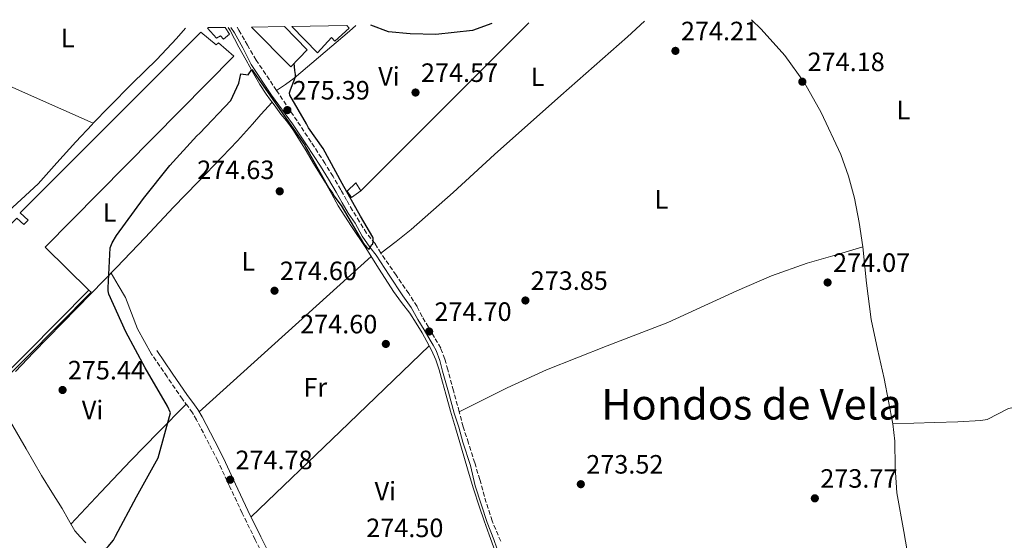
# Model space of a CAD drawing. Units: metres. Extents: x 601397 to 604871, y 4675961 to 4678324.
# Drawn here: x 602867 to 603239, y 4678102 to 4678299 of the extents above; entities that cross this region are included whole.
import ezdxf
from ezdxf.enums import TextEntityAlignment as Align

# ---------------------------------------------------------------- set-up
doc = ezdxf.new("R2010")
doc.units = ezdxf.units.M
doc.header["$MEASUREMENT"] = 0
doc.linetypes.add('DGN Style 1', pattern=[1.045693079995523, 0.001739921930109024, -1.043953158065414])
doc.linetypes.add('DGN Style 3', pattern=[2.435890702152634, 1.739921930109024, -0.6959687720436097])
for name, color, linetype, lineweight in [('Acequia sin especificar', 4, 'Continuous', 0), ('Camino', 7, 'DGN Style 3', 0), ('Caseta-cabaña', 1, 'Continuous', 0), ('Cauce permanente no visto', 142, 'DGN Style 1', 13), ('Cota de punto acotado terreno', 7, 'Continuous', 0), ('Curva de nivel directora', 30, 'Continuous', 30), ('Etiqueta de uso rústico', 92, 'Continuous', 0), ('Invernadero', 7, 'Continuous', 0), ('Línea  de muro-pared o tapia', 1, 'Continuous', 13), ('Línea de cambio de uso (parcela vista)', 92, 'Continuous', 0), ('Margen derecho', 7, 'Continuous', 0), ('Punto acotado terreno (símbolo)', 7, 'Continuous', 0), ('Texto de Área (paraje) menor', 7, 'Continuous', 0)]:
    doc.layers.add(name, color=color, linetype=linetype, lineweight=lineweight)
doc.styles.add('Style-Arial', font='arial.ttf')

# ---------------------------------------------------------------- blocks, each defined once
blk = doc.blocks.new('5PATER')
at = {"layer": 'Cauce permanente no visto', "linetype": 'Continuous', "lineweight": 0}
h = blk.add_hatch(color=51, dxfattribs=at)
edge = h.paths.add_edge_path()
edge.add_ellipse((0, 0), major_axis=(-0.1095731443231308, -0.1110710700762829), ratio=0.9994222409660317, start_angle=0, end_angle=360)

msp = doc.modelspace()

# ---------------------------------------------------------------- linework, layer by layer
at = {"layer": 'Acequia sin especificar', "color": 4, "linetype": 'Continuous', "lineweight": 0}
for points in [[(602946.0999999996, 4678296.279999999, 275.0500000000029), (602946.8200000003, 4678295.140000001, 275.0500000000029), (602948.5099999999, 4678291.970000001, 274.9900000000052), (602950.1799999997, 4678288.800000001, 274.929999999993), (602952.9299999997, 4678283.850000001, 274.8500000000058), (602955.6900000004, 4678278.91, 274.7799999999988), (602958.0199999996, 4678274.640000001, 274.7599999999948), (602960.4299999997, 4678271, 274.7599999999948), (602962.0800000001, 4678268.82, 274.75), (602962.7000000002, 4678268, 274.7400000000052)], [(602962.7000000002, 4678268, 274.7400000000052), (602958.3799999999, 4678263.300000001, 274.3899999999995), (602955.2999999998, 4678259.689999999, 274.4499999999971), (602949.6600000003, 4678253.449999999, 274.429999999993), (602943.8300000001, 4678247.369999999, 274.3800000000047), (602934.6600000003, 4678237.859999999, 274.4499999999971), (602925.4900000002, 4678228.34, 274.5200000000041), (602914.7300000006, 4678216.9, 274.5800000000018), (602903.9100000003, 4678205.51, 274.6199999999953), (602899.1100000005, 4678200.619999999, 274.5899999999965), (602894.2999999998, 4678195.720000001, 274.5500000000029), (602883.4100000003, 4678184.57, 274.6699999999983), (602872.5300000003, 4678173.42, 274.8300000000018), (602865.7400000002, 4678166.289999999, 274.8699999999953)], [(602962.7000000002, 4678268, 274.7400000000052), (602964.1399999997, 4678266.09, 274.7100000000065), (602965.9400000004, 4678263.49, 274.6199999999953), (602968.0999999996, 4678260.980000001, 274.5399999999936), (602970.4800000006, 4678257.710000001, 274.4700000000012), (602972.6699999999, 4678254.310000001, 274.4100000000035), (602975.5099999999, 4678249.609999999, 274.3699999999953), (602978.3499999996, 4678244.91, 274.3300000000018), (602980.5800000001, 4678241.25, 274.2799999999988), (602982.8200000003, 4678237.58, 274.2400000000052), (602985.2400000002, 4678233.220000001, 274.2400000000052), (602987.6900000004, 4678228.880000001, 274.2599999999948), (602992.7300000006, 4678221.100000001, 274.25), (602997.8099999996, 4678213.350000001, 274.25), (603003.1500000004, 4678204.92, 274.2700000000041), (603008.5, 4678196.51, 274.2899999999936), (603011.5999999996, 4678192.380000001, 274.2599999999948), (603014.7400000002, 4678188.27, 274.2400000000052), (603017.0899999999, 4678184.57, 274.2299999999959), (603019.3399999999, 4678180.82, 274.2200000000012), (603021.2000000002, 4678177.600000001, 274.2100000000065), (603022.9500000002, 4678174.300000001, 274.2100000000065), (603024.5499999998, 4678170.680000001, 274.2100000000065), (603025.7999999998, 4678166.930000001, 274.1999999999971), (603027.04, 4678162.300000001, 274.1900000000023), (603028.2800000003, 4678157.680000001, 274.1499999999942), (603030.0999999996, 4678151.33, 273.929999999993), (603031.9400000004, 4678144.980000001, 273.6699999999983), (603034.2199999997, 4678137.25, 273.5), (603036.5199999996, 4678129.529999999, 273.429999999993), (603038.6799999997, 4678122.26, 273.4700000000012), (603041.0199999996, 4678115.050000001, 273.5099999999948), (603042.8700000001, 4678109.800000001, 273.5099999999948), (603044.7400000002, 4678104.57, 273.5299999999988), (603046.8200000003, 4678098.699999999, 273.570000000007)], [(602863.9100000003, 4678147.25, 274.8300000000018), (602869.7199999997, 4678137.08, 274.7299999999959), (602875.5899999999, 4678126.939999999, 274.6600000000035), (602879.4400000004, 4678120.689999999, 274.7400000000052), (602883.3499999996, 4678114.460000001, 274.8300000000018), (602885.7300000006, 4678110.279999999, 274.8699999999953), (602888.1600000003, 4678106.130000001, 274.8999999999942), (602890.1900000004, 4678103.75, 274.9100000000035), (602892.3499999996, 4678101.49, 274.8999999999942)]]:
    msp.add_polyline3d(points, dxfattribs=at)
at = {"layer": 'Camino', "color": 7, "linetype": 'DGN Style 3', "lineweight": 0}
for points in [[(603049.0699999994, 4678102.140000002, 274.8800000000048), (603045.8199999996, 4678109.86, 274.8800000000048), (603043.5899999987, 4678116.760000002, 274.8800000000048), (603041.1700000003, 4678125.420000004, 274.8899999999994), (603039.2300000001, 4678131.720000001, 274.9100000000034), (603036.8999999989, 4678139.25, 274.9499999999972), (603034.8400000002, 4678145.38, 274.9700000000012), (603033.3899999995, 4678151.09, 274.9900000000053), (603031.2300000006, 4678159, 274.9700000000012), (603029.0599999978, 4678166.88, 274.9499999999972), (603027.9899999973, 4678170.99, 274.9900000000053), (603026.4200000003, 4678175.090000002, 275.0200000000042), (603025.2399999979, 4678177.170000004, 274.9900000000053), (603024.1000000002, 4678179.080000004, 274.9499999999972), (603021.8000000002, 4678183.000000002, 274.9700000000012), (603019.4299999987, 4678186.969999999, 274.9900000000053), (603017.4400000017, 4678190.82, 274.9600000000063), (603014.3000000011, 4678195.680000001, 274.9199999999983), (603009.5100000012, 4678202.620000003, 274.8699999999953), (603003.8000000003, 4678210.940000001, 274.8500000000059), (603001.5799999986, 4678214.580000003, 274.9100000000034), (602998.4200000024, 4678218.510000002, 274.9900000000053), (602995.729999999, 4678222.830000003, 274.9499999999972), (602993.0799999981, 4678227.149999999, 274.9199999999983), (602990.8500000018, 4678231.020000001, 274.8899999999994), (602988.6399999991, 4678234.949999999, 274.8800000000048), (602985.7100000009, 4678239.970000001, 274.9299999999931), (602982.6599999999, 4678244.930000001, 274.9900000000053), (602977.4200000007, 4678252.960000001, 275.0399999999937), (602972.120000001, 4678260.930000002, 275.0899999999966), (602964.3700000016, 4678272.460000004, 275.2700000000041), (602956.6700000014, 4678283.949999999, 275.3699999999955), (602953.4200000016, 4678289.510000003, 275.3300000000017), (602950.1799999983, 4678295.230000001, 275.2700000000041), (602949.4499999996, 4678296.330000003, 275.2599999999947)], [(602989.589999999, 4678042.219999999, 274.5299999999989), (602987.3099999991, 4678041.969999999, 274.5299999999989), (602985.0300000014, 4678044.120000001, 274.4600000000065), (602983.5499999997, 4678046.399999999, 274.4600000000065), (602982.3400000003, 4678048.580000003, 274.4600000000065), (602978.7600000018, 4678056.24, 274.4600000000065), (602975.1799999988, 4678063.790000001, 274.4600000000065), (602973.1299999991, 4678067.960000002, 274.4900000000052), (602971.0599999971, 4678072.160000001, 274.5299999999989), (602966.170000001, 4678082.460000001, 274.570000000007), (602961.3000000005, 4678092.730000001, 274.6000000000059), (602956.3599999986, 4678102.730000002, 274.6399999999995), (602951.3799999986, 4678112.770000001, 274.6699999999984), (602946.7699999998, 4678122.649999999, 274.7799999999989), (602942.1799999987, 4678132.469999999, 274.9199999999983), (602938.9699999989, 4678138.800000001, 274.9700000000012), (602935.6700000019, 4678145.120000003, 275.0299999999988), (602934.1700000021, 4678147.980000001, 275.1100000000006), (602932.6099999998, 4678150.670000002, 275.1699999999982), (602930.7999999992, 4678153.16, 275.1499999999942), (602928.829999998, 4678155.770000001, 275.1300000000047), (602922.9899999973, 4678164.309999999, 275.0599999999977), (602917.1900000015, 4678172.800000001, 274.9400000000023)]]:
    msp.add_polyline3d(points, dxfattribs=at)
at = {"layer": 'Caseta-cabaña', "color": 1, "linetype": 'Continuous', "lineweight": 0}
for points in [[(602938.6799999997, 4678296.17, 277.3500000000058), (602945.0199999996, 4678296.26, 277.5200000000041), (602946.5599999996, 4678293.699999999, 277.75), (602944.3099999996, 4678291.859999999, 277.429999999993), (602943.2100000001, 4678293.07, 277.429999999993), (602941.6500000004, 4678292.140000001, 277.3899999999995), (602938.3499999996, 4678295.939999999, 277.3600000000006)], [(602996.1699999999, 4678234.560000001, 277.1100000000006), (602992.7000000002, 4678231.99, 277.25), (602991.04, 4678234.42, 276.9700000000012), (602994.3099999996, 4678237.52, 276.929999999993)]]:
    msp.add_polyline3d(points, close=True, dxfattribs=at)
for points in [[(602938.6799999997, 4678296.17, 277.3500000000058), (602938.3499999996, 4678295.939999999, 277.3600000000006), (602941.6500000004, 4678292.140000001, 277.3899999999995), (602943.2100000001, 4678293.07, 277.429999999993), (602944.3099999996, 4678291.859999999, 277.429999999993), (602946.5599999996, 4678293.699999999, 277.75), (602945.0199999996, 4678296.26, 277.5200000000041)], [(602994.3099999996, 4678237.52, 276.929999999993), (602991.04, 4678234.42, 276.9700000000012), (602992.7000000002, 4678231.99, 277.25), (602996.1699999999, 4678234.560000001, 277.1100000000006), (602994.3099999996, 4678237.52, 276.929999999993)]]:
    msp.add_polyline3d(points, dxfattribs=at)
at = {"layer": 'Curva de nivel directora', "color": 30, "linetype": 'Continuous', "lineweight": 30, "elevation": 275, "flags": 128}
for points in [[(603045.6999999988, 4678297.74), (603038.3899999997, 4678295.090000002), (603024.5599999984, 4678293.570000002), (603014.8800000001, 4678293.850000001), (603006.7100000004, 4678294.539999999), (603000.0299999996, 4678297.070000002)], [(602901.0099999988, 4678195.51), (602900.7400000006, 4678196.710000004), (602900.7099999993, 4678197.91), (602901.4899999994, 4678212.960000002), (602902.2800000006, 4678214.910000001), (602903.8799999988, 4678217.600000001), (602914.0699999989, 4678231.59), (602924.0600000002, 4678244.140000001), (602934.2100000002, 4678255.359999999), (602935.389999998, 4678256.36), (602947.0699999991, 4678268.710000002), (602950.1600000004, 4678275.230000002), (602950.9000000004, 4678278.740000002), (602953.6099999994, 4678278.390000001), (602954.9999999995, 4678280.359999999), (602975.0499999991, 4678251.730000001), (602975.4299999991, 4678250.850000001), (602976.7199999989, 4678248.77), (602984.1399999997, 4678235.58), (602985.6100000005, 4678233.500000001), (602985.9900000005, 4678232.630000002), (602988.7399999996, 4678229.000000002), (602997.249999999, 4678214.609999999), (602998.3499999987, 4678213.220000002), (602999.0700000006, 4678212.720000001), (602999.2499999994, 4678212.37), (602999.9299999991, 4678213.270000001), (603000.2599999999, 4678214.16), (603000.7800000005, 4678214.529999999), (603000.9300000003, 4678215.410000003), (603000.899999999, 4678216.65), (603000.709999999, 4678216.99), (602996.0800000001, 4678224.980000001), (602989.209999999, 4678237.310000002), (602981.9600000003, 4678250.510000001), (602976.4500000007, 4678258.289999999), (602975.7099999986, 4678259.86), (602969.4099999998, 4678270.609999999), (602969.2099999986, 4678271.49), (602969.7000000003, 4678272.740000002), (602971.5099999986, 4678277.550000002), (602971.4799999995, 4678278.430000001), (602971.2599999983, 4678280.010000001), (602970.99, 4678282.720000003)], [(602862.6500000008, 4678045.220000001), (602870.4499999994, 4678058.54), (602879.8999999998, 4678073.12), (602889.9800000003, 4678086.75), (602895.1300000002, 4678096.27), (602894.6299999995, 4678096.980000001), (602895.3200000002, 4678098.08), (602896.1600000006, 4678098.220000002), (602897.1199999995, 4678098.130000002), (602898.6699999986, 4678098.529999999), (602899.5, 4678099.039999999), (602900.7899999997, 4678100.15), (602902.77, 4678102.609999999), (602903.5700000003, 4678104.08), (602911.4499999993, 4678118.970000001), (602919.6999999994, 4678133.630000001), (602924.269999998, 4678150.710000002), (602923.1199999992, 4678153.2), (602914.7799999998, 4678167.640000002), (602907.4199999992, 4678181.260000001), (602901.0099999988, 4678195.51)]]:
    msp.add_lwpolyline(points, dxfattribs=at)
at = {"layer": 'Invernadero', "color": 7, "linetype": 'Continuous', "lineweight": 0}
for points in [[(602935.7400000002, 4678294.460000001, 275.9100000000035), (602941.54, 4678289.66, 276.8999999999942), (602942.4000000004, 4678290.390000001, 276.8999999999942), (602948.2000000002, 4678285.42, 276.3699999999953), (602876.9600000001, 4678213.180000001, 277.070000000007), (602893.5099999999, 4678197.01, 277.2899999999936), (602835, 4678138.029999999, 277.3899999999995), (602807.7000000002, 4678165.060000001, 277.320000000007), (602866.2100000001, 4678224.199999999, 277.2899999999936), (602868.9299999997, 4678221.800000001, 276.8999999999942), (602870.4800000006, 4678223.439999999, 276.679999999993), (602867.5700000003, 4678226.189999999, 276.0500000000029)], [(602954.9100000003, 4678296.41, 277.6399999999995), (602967.4199999999, 4678296.59, 277.4600000000065), (602975.9199999999, 4678287.789999999, 277.320000000007), (602969.7300000006, 4678281.42, 277.3899999999995)], [(602970.1100000005, 4678296.630000001, 276.1600000000035), (602990.9000000004, 4678296.930000001, 276.1199999999953), (602991.79, 4678296.02, 276.1199999999953), (602986.4500000002, 4678291.09, 276.3300000000018), (602985.1699999999, 4678292.470000001, 276.3300000000018), (602979.8499999996, 4678286.66, 275.9799999999959)]]:
    msp.add_polyline3d(points, close=True, dxfattribs=at)
for points in [[(602893.5099999999, 4678197.01, 277.2899999999936), (602876.9600000001, 4678213.180000001, 277.070000000007), (602948.2000000002, 4678285.42, 276.3699999999953), (602942.4000000004, 4678290.390000001, 276.8999999999942), (602941.54, 4678289.66, 276.8999999999942), (602935.7400000002, 4678294.460000001, 275.9100000000035), (602867.5700000003, 4678226.189999999, 276.0500000000029), (602870.4800000006, 4678223.439999999, 276.679999999993), (602868.9299999997, 4678221.800000001, 276.8999999999942), (602866.2100000001, 4678224.199999999, 277.2899999999936), (602807.7000000002, 4678165.060000001, 277.320000000007), (602835, 4678138.029999999, 277.3899999999995), (602893.5099999999, 4678197.01, 277.2899999999936)], [(602954.9100000003, 4678296.41, 277.6399999999995), (602969.7300000006, 4678281.42, 277.3899999999995), (602975.9199999999, 4678287.789999999, 277.320000000007), (602967.4199999999, 4678296.59, 277.4600000000065)], [(602970.1100000005, 4678296.630000001, 276.1600000000035), (602979.8499999996, 4678286.66, 275.9799999999959), (602985.1699999999, 4678292.470000001, 276.3300000000018), (602986.4500000002, 4678291.09, 276.3300000000018), (602991.79, 4678296.02, 276.1199999999953), (602990.9000000004, 4678296.930000001, 276.1199999999953)]]:
    msp.add_polyline3d(points, dxfattribs=at)
at = {"layer": 'Línea  de muro-pared o tapia', "color": 1, "linetype": 'Continuous', "lineweight": 13}
msp.add_polyline3d([(602893.5099999999, 4678197.01, 276.3600000000006), (602894.3099999996, 4678196.210000001, 276.5), (602807.8499999996, 4678108.960000001, 276.8500000000058), (602767.9000000004, 4678124.77, 276.4600000000065)], dxfattribs=at)
at = {"layer": 'Línea de cambio de uso (parcela vista)', "color": 92, "linetype": 'Continuous', "lineweight": 0, "flags": 128}
for points, elevation in [([(602996.1699999999, 4678234.560000001), (603050.8799999999, 4678289.15), (603059.6900000004, 4678297.939999999)], 274.429999999993), ([(602846.1100000005, 4678281.890000001), (602870.6200000001, 4678270.960000001), (602895.1403000001, 4678260.0397)], 275.0099999999948)]:
    msp.add_lwpolyline(points, dxfattribs=dict(at, elevation=elevation))
at = {"layer": 'Línea de cambio de uso (parcela vista)', "color": 92, "linetype": 'Continuous', "lineweight": 0, "extrusion": (-0.02222465757289865, 0.02795242621972723, 0.9993621598120465), "elevation": 117642.753821254, "flags": 128}
msp.add_lwpolyline([(-3383517.583154847, -3284514.240072922), (-3383514.429148231, -3284514.000823802), (-3383487.01536351, -3284513.119969), (-3383482.955750632, -3284513.332895114), (-3383478.88792592, -3284513.680020961)], dxfattribs=at)
at = {"layer": 'Línea de cambio de uso (parcela vista)', "color": 92, "linetype": 'Continuous', "lineweight": 0, "extrusion": (0.001231904247931646, 1.318973060890131e-09, 0.9999992412056741), "elevation": 1017.54435900404, "flags": 128}
msp.add_lwpolyline([(602999.3140428415, 4678209.719998659), (602966.8440182026, 4678180.359998657), (602934.3739935649, 4678151.009998658)], dxfattribs=at)
at = {"layer": 'Línea de cambio de uso (parcela vista)', "color": 92, "linetype": 'Continuous', "lineweight": 0, "extrusion": (0.5696596940575624, -0.5924319593649758, 0.5696597286882934), "elevation": -2427826.936615407, "flags": 128}
msp.add_lwpolyline([(3677197.951193942, 1683103.481717814), (3677151.314127278, 1683103.615557199), (3677104.669852367, 1683103.761563801)], dxfattribs=at)
at = {"layer": 'Línea de cambio de uso (parcela vista)', "color": 92, "linetype": 'Continuous', "lineweight": 0, "extrusion": (0.07625438503806016, -0.07471135513008138, 0.9942854128353157), "elevation": -303261.7098124058, "flags": 128}
msp.add_lwpolyline([(3763547.025019355, 2827082.490249805), (3763532.147113425, 2827082.530019886), (3763517.275483224, 2827082.490249805), (3763500.739564887, 2827082.205110221), (3763484.202779311, 2827081.834539584)], dxfattribs=at)
at = {"layer": 'Línea de cambio de uso (parcela vista)', "color": 92, "linetype": 'Continuous', "lineweight": 0}
for points in [[(603003.7999999998, 4678210.939999999, 274.5899999999965), (603009.5199999996, 4678215.42, 274.5399999999936), (603015.2300000006, 4678219.91, 274.4900000000052), (603031.1600000003, 4678233.850000001, 274.4100000000035), (603046.6799999997, 4678248.27, 274.3800000000047), (603071.8200000003, 4678270.52, 274.2799999999988), (603096.9699999997, 4678292.76, 274.1499999999942), (603103.3700000001, 4678298.58, 274.1000000000058)], [(603143.8200000003, 4678299.180000001, 273.8699999999953), (603147.5099999999, 4678295.58, 273.8800000000047), (603156.3600000005, 4678285.689999999, 273.9199999999983), (603163.8499999996, 4678275.310000001, 273.929999999993), (603170.1799999997, 4678264.15, 273.9199999999983), (603177.5199999996, 4678248.27, 273.7400000000052), (603180.4600000001, 4678240.119999999, 273.6100000000006), (603182.7100000001, 4678231.730000001, 273.5299999999988), (603184.4800000006, 4678222.539999999, 273.5399999999936), (603185.8700000001, 4678213.32, 273.5599999999977)], [(602929.9400000004, 4678296.039999999, 275.5599999999977), (602926.5499999998, 4678292.130000001, 275.5599999999977), (602919.0999999996, 4678284.130000001, 275.5599999999977), (602910.0099999999, 4678275.189999999, 275.320000000007), (602901, 4678266.189999999, 275.0899999999965), (602895.1403000001, 4678260.0397, 275.0524000000005)], [(602895.1403000001, 4678260.0397, 275.0524000000005), (602894.7599999999, 4678259.640000001, 275.0500000000029), (602888.5700000003, 4678253.050000001, 275.0099999999948), (602881.4299999997, 4678245.100000001, 274.8399999999965), (602874.29, 4678237.140000001, 274.6999999999971), (602861.4400000004, 4678225.350000001, 274.8500000000058), (602851.8068000004, 4678216.511399999, 274.9698999999964)], [(603033.3899999997, 4678151.09, 273.5599999999977), (603042.4500000002, 4678155.619999999, 273.5), (603051.5199999996, 4678160.140000001, 273.4499999999971), (603066.3899999997, 4678166.939999999, 273.4199999999983), (603089.25, 4678175.92, 273.4900000000052), (603112.1399999997, 4678184.83, 273.5599999999977), (603138.2599999999, 4678196.730000001, 273.5599999999977), (603151.4000000004, 4678202.449999999, 273.5399999999936), (603164.9000000004, 4678207.180000001, 273.4799999999959), (603175.3799999999, 4678210.25, 273.4100000000035), (603185.8700000001, 4678213.32, 273.3500000000058)], [(603185.8700000001, 4678213.32, 273.5599999999977), (603187.25, 4678199.58, 273.429999999993), (603189.0099999999, 4678185.92, 273.3000000000029), (603191.3899999997, 4678174.74, 273.3800000000047), (603193.8700000001, 4678163.59, 273.4499999999971), (603195.6200000001, 4678155.060000001, 273.25), (603197.25, 4678146.51, 273.0599999999977)], [(602901.9100000003, 4678203.480000001, 275.0899999999965), (602904.5899999999, 4678198.869999999, 275.0899999999965), (602907.2699999996, 4678194.27, 275.0899999999965), (602909.5899999999, 4678188.34, 275.0599999999977), (602911.8600000005, 4678182.380000001, 275.0099999999948), (602914.5300000003, 4678177.59, 274.9799999999959), (602917.1900000004, 4678172.800000001, 274.9400000000023)], [(603197.25, 4678146.51, 272.9900000000052), (603205.1699999999, 4678146.730000001, 272.8999999999942), (603213.0899999999, 4678146.949999999, 272.8099999999977), (603221.8099999996, 4678147.289999999, 272.75), (603230.5099999999, 4678147.699999999, 272.7299999999959), (603232.8099999996, 4678148.17, 272.7299999999959), (603240.9600000001, 4678152.26, 272.7299999999959), (603244.8300000001, 4678153.08, 272.7400000000052), (603246.6600000003, 4678152.539999999, 272.75)], [(603197.25, 4678146.51, 273.0599999999977), (603197.9400000004, 4678140.01, 273.0500000000029), (603198.0999999996, 4678130.17, 273.0299999999988), (603198.7699999996, 4678120.390000001, 273.0099999999948), (603201.3099999996, 4678105.800000001, 272.9700000000012), (603203.8200000003, 4678091.189999999, 272.9400000000023), (603205.1100000005, 4678082.640000001, 272.9100000000035), (603206.4100000003, 4678074.09, 272.8800000000047), (603208.04, 4678063.560000001, 272.9199999999983), (603209.6399999997, 4678053.039999999, 272.9900000000052), (603209.8899999997, 4678047.539999999, 273), (603208.7999999998, 4678039.26, 273.0200000000041), (603207.0800000001, 4678031.029999999, 273.0399999999936), (603204.7800000003, 4678019.199999999, 273.0599999999977), (603202.4600000001, 4678007.380000001, 273.0899999999965), (603200.04, 4677995.15, 273.1199999999953), (603197.5899999999, 4677982.930000001, 273.1399999999995), (603195.2100000001, 4677972.230000001, 273.1600000000035), (603192.3700000001, 4677961.640000001, 273.1399999999995), (603190.3700000001, 4677954.84, 273.1199999999953), (603189.3735999997, 4677951.469000001, 273.1051000000007)]]:
    msp.add_polyline3d(points, dxfattribs=at)
at = {"layer": 'Margen derecho', "color": 7, "linetype": 'Continuous', "lineweight": 0}
for points in [[(602975.7499999988, 4678251.870000003, 275.0399999999937), (602970.4600000003, 4678259.82, 275.0899999999966), (602962.510000002, 4678270.670000002, 275.2700000000041), (602954.7800000005, 4678282.199999999, 275.3699999999955), (602951.6900000015, 4678288.510000002, 275.3300000000017), (602948.4799999995, 4678294.190000003, 275.2700000000041), (602947.0799999981, 4678296.29, 275.2500000000001)], [(603048.6799999983, 4678096.29, 274.8800000000048), (603046.4299999997, 4678102.840000002, 274.8800000000048), (603043.9200000018, 4678109.239999998, 274.8800000000048), (603041.6900000012, 4678116.149999999, 274.8800000000048), (603039.4699999993, 4678123.070000002, 274.8800000000048), (603037.6700000021, 4678130.79, 274.9100000000034), (603034.6999999994, 4678139.530000002, 274.9499999999972), (603033.1799999995, 4678145.220000001, 274.9700000000012), (603031.4600000007, 4678150.580000003, 274.9900000000053), (603029.3099999982, 4678158.480000001, 274.9700000000012), (603027.1299999988, 4678166.36, 274.9499999999972), (603026.0899999995, 4678170.38, 274.9900000000053), (603024.6200000009, 4678174.24, 275.0200000000042), (603023.5199999991, 4678176.170000004, 274.9900000000053), (603022.3900000004, 4678178.070000002, 274.9499999999972), (603020.0900000003, 4678181.989999999, 274.9700000000012), (603017.75, 4678185.890000002, 274.9900000000053), (603015.230000001, 4678190.489999999, 274.9499999999972), (603012.0599999992, 4678194.88, 274.9199999999983), (603006.859999998, 4678202.720000001, 274.8699999999953), (603002.0599999991, 4678210.180000001, 274.8600000000007), (602999.6700000019, 4678213.290000001, 274.9100000000034), (602996.7300000006, 4678217.45, 274.9900000000053), (602994.1199999996, 4678222.330000003, 274.9499999999972), (602991.3700000005, 4678226.13, 274.9199999999983), (602989.1199999996, 4678230.039999999, 274.8899999999994), (602986.909999999, 4678233.960000002, 274.8800000000048), (602983.9999999988, 4678238.940000001, 274.9299999999931), (602980.979999999, 4678243.859999999, 274.9900000000053), (602975.7499999988, 4678251.870000003, 275.0399999999937)], [(602919.1600000006, 4678174.149999999, 274.9900000000053), (602924.9600000009, 4678165.660000001, 275.0599999999977), (602930.7699999979, 4678157.160000001, 275.1300000000047), (602932.7199999993, 4678154.580000004, 275.1499999999942), (602934.6200000015, 4678151.969999999, 275.1699999999982), (602936.260000002, 4678149.13, 275.1100000000006), (602937.7799999998, 4678146.230000001, 275.0299999999988), (602941.1000000013, 4678139.890000002, 274.9700000000012), (602944.3199999998, 4678133.510000003, 274.9199999999983), (602948.9299999988, 4678123.66, 274.7799999999989), (602953.5300000011, 4678113.81, 274.6699999999984), (602958.4999999999, 4678103.789999999, 274.6399999999995), (602963.4499999986, 4678093.770000001, 274.6000000000059)]]:
    msp.add_polyline3d(points, dxfattribs=at)

# ---------------------------------------------------------------- block references
at = {"layer": 'Punto acotado terreno (símbolo)', "color": 7, "linetype": 'Continuous', "lineweight": 0, "xscale": 10, "yscale": 10, "zscale": 10}
for p in [(603115.0699999998, 4678287.399999999, 274.2100000000069), (603163.0100000022, 4678275.750000001, 274.179999999993), (603016.8799999983, 4678271.66, 274.570000000007), (602968.4599999998, 4678265.030000003, 275.3899999999999), (602965.5799999987, 4678234.350000002, 274.6300000000047), (603172.5599999987, 4678199.899999999, 274.070000000007), (602963.6099999995, 4678196.790000001, 274.6000000000063), (603058.3900000001, 4678193.100000002, 273.8500000000063), (603022.0199999993, 4678181.390000001, 274.6999999999971), (603005.6700000011, 4678176.680000001, 274.6000000000063), (602883.5299999998, 4678159.280000002, 275.4400000000023), (602946.859999999, 4678125.370000003, 274.7799999999988), (603079.329999997, 4678123.7, 273.5200000000045), (603167.7399999974, 4678118.36, 273.7700000000045)]:
    msp.add_blockref('5PATER', p, dxfattribs=at)

# ---------------------------------------------------------------- texts
at = {"layer": 'Cota de punto acotado terreno', "color": 7, "linetype": 'Continuous', "lineweight": 0, "style": 'Style-Arial'}
for s, p in [('274.21', (603117.1499999985, 4678291.399999999, 274.2100000000065)), ('274.18', (603164.9999999994, 4678279.750000001, 274.179999999993)), ('274.57', (603018.9300000007, 4678275.66, 274.570000000007)), ('275.39', (602970.4499999991, 4678269.02, 275.3899999999995)), ('274.63', (602934.4099999992, 4678238.960000001, 274.6300000000047)), ('274.07', (603174.6099999989, 4678203.899999998, 274.070000000007)), ('274.60', (602965.600000001, 4678200.789999999, 274.6000000000058)), ('273.85', (603060.3799999994, 4678197.100000001, 273.8500000000058)), ('274.70', (603024.0100000014, 4678185.390000001, 274.6999999999971)), ('274.60', (602973.2899999983, 4678180.679999999, 274.6000000000058)), ('275.44', (602885.519999999, 4678163.280000002, 275.4400000000023)), ('274.78', (602948.850000001, 4678129.37, 274.7799999999988)), ('273.52', (603081.3799999994, 4678127.699999998, 273.5200000000041)), ('273.77', (603169.7899999993, 4678122.359999998, 273.7700000000041)), ('274.50', (602998.2600000015, 4678103.699999999, 274.5))]:
    msp.add_text(s, height=7.000000000000002, dxfattribs=at).set_placement(p)
at = {"layer": 'Etiqueta de uso rústico', "color": 92, "linetype": 'Continuous', "lineweight": 0, "style": 'Style-Arial'}
for s, p in [('L', (602885.4814203803, 4678292.270009999, 275.1100000000006)), ('Vi', (603006.8689322184, 4678277.790009998, 274.6000000000058)), ('L', (603063.0214203785, 4678277.590009999, 274.3500000000058)), ('L', (603201.1914203805, 4678265.040009998, 274.0800000000018)), ('L', (603109.7714203773, 4678231.310009996, 273.0800000000018)), ('L', (602901.2814203807, 4678226.330010002, 274.9600000000065)), ('L', (602953.66142038, 4678207.92001, 274.6900000000023)), ('Fr', (602979.0036852654, 4678160.32001, 274.8999999999942)), ('Vi', (602894.8589322168, 4678151.760010001, 275.320000000007)), ('Vi', (603005.4789322182, 4678121.07001, 274.7700000000041))]:
    msp.add_text(s, height=7.000000000000002, dxfattribs=at).set_placement(p, align=Align.MIDDLE_CENTER)
at = {"layer": 'Texto de Área (paraje) menor', "color": 7, "linetype": 'Continuous', "lineweight": 0, "style": 'Style-Arial'}
msp.add_text('Hondos de Vela', height=11.5, dxfattribs=at).set_placement((603143.8255103225, 4678153.860009998, 272.9600000000065), align=Align.MIDDLE_CENTER)

doc.saveas('drawing.dxf')
